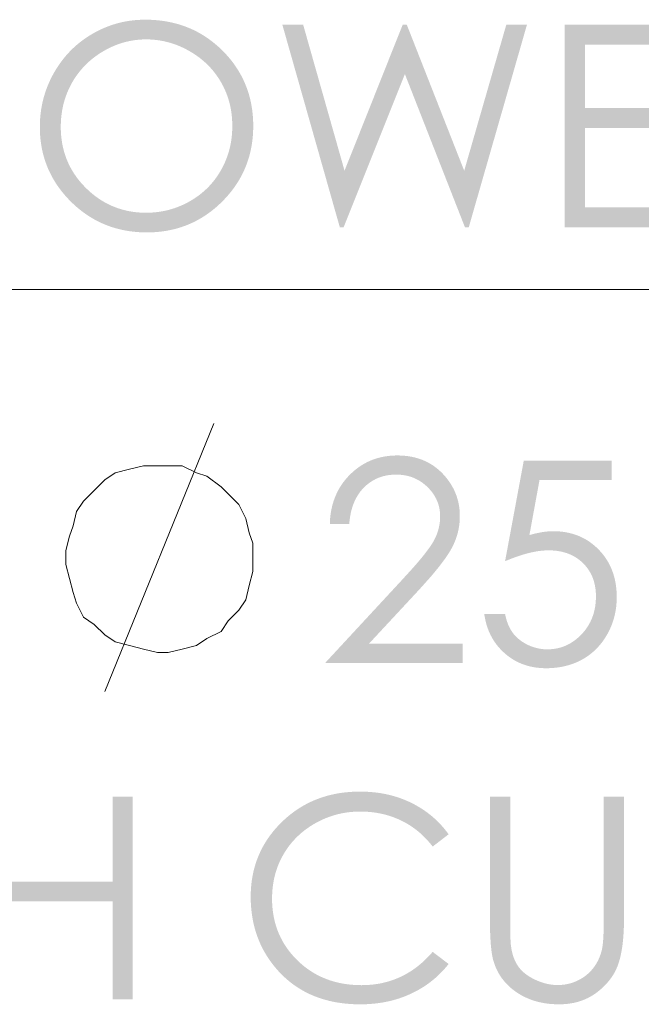
# Model space of a CAD drawing. Units: millimetres. Extents: x -360 to 390, y -396 to 285.
# Drawn here: x -198 to -173, y 82 to 121 of the extents above; entities that cross this region are included whole.
import ezdxf

# ---------------------------------------------------------------- set-up
doc = ezdxf.new("R2010")
doc.units = ezdxf.units.MM
doc.layers.add('Layer 01', color=7, linetype='Continuous', true_color=0x000000)

msp = doc.modelspace()

# ---------------------------------------------------------------- hatches: boundary and pattern name
at = {"layer": 'Layer 01', "true_color": 0x808080, "extrusion": (0, 0, -1)}
h = msp.add_hatch(color=8, dxfattribs=at)
h.paths.add_polyline_path([(192.652, 121.322), (192.537, 121.32), (192.424, 121.317), (192.312, 121.311), (192.201, 121.302), (192.091, 121.292), (191.982, 121.278), (191.874, 121.263), (191.768, 121.245), (191.663, 121.224), (191.559, 121.202), (191.456, 121.176), (191.354, 121.149), (191.254, 121.119), (191.155, 121.086), (191.056, 121.052), (190.96, 121.014), (190.864, 120.975), (190.769, 120.933), (190.676, 120.889), (190.583, 120.842), (190.492, 120.793), (190.402, 120.741), (190.314, 120.687), (190.226, 120.63), (190.14, 120.572), (190.055, 120.51), (189.97, 120.447), (189.888, 120.381), (189.806, 120.312), (189.725, 120.242), (189.646, 120.168), (189.568, 120.093), (189.491, 120.015), (189.417, 119.937), (189.346, 119.857), (189.277, 119.776), (189.21, 119.695), (189.146, 119.612), (189.084, 119.528), (189.025, 119.442), (188.968, 119.356), (188.914, 119.269), (188.862, 119.18), (188.812, 119.091), (188.765, 119), (188.72, 118.908), (188.677, 118.815), (188.638, 118.721), (188.6, 118.626), (188.565, 118.53), (188.532, 118.432), (188.502, 118.334), (188.474, 118.234), (188.449, 118.134), (188.426, 118.032), (188.405, 117.929), (188.387, 117.825), (188.371, 117.72), (188.358, 117.614), (188.347, 117.507), (188.338, 117.398), (188.332, 117.289), (188.329, 117.178), (188.327, 117.066), (188.329, 116.955), (188.332, 116.846), (188.338, 116.737), (188.347, 116.63), (188.358, 116.523), (188.371, 116.418), (188.387, 116.313), (188.405, 116.21), (188.425, 116.108), (188.448, 116.007), (188.474, 115.906), (188.501, 115.807), (188.532, 115.709), (188.564, 115.612), (188.599, 115.516), (188.637, 115.422), (188.676, 115.328), (188.719, 115.235), (188.763, 115.143), (188.811, 115.053), (188.86, 114.963), (188.912, 114.874), (188.966, 114.787), (189.023, 114.7), (189.083, 114.615), (189.144, 114.531), (189.208, 114.447), (189.275, 114.365), (189.344, 114.284), (189.415, 114.204), (189.489, 114.125), (189.565, 114.047), (189.643, 113.97), (189.722, 113.897), (189.802, 113.825), (189.883, 113.756), (189.966, 113.689), (190.049, 113.625), (190.133, 113.564), (190.219, 113.504), (190.305, 113.447), (190.393, 113.393), (190.481, 113.341), (190.571, 113.291), (190.661, 113.244), (190.753, 113.199), (190.846, 113.157), (190.94, 113.117), (191.035, 113.079), (191.131, 113.044), (191.228, 113.011), (191.326, 112.981), (191.425, 112.953), (191.525, 112.928), (191.626, 112.905), (191.729, 112.884), (191.832, 112.866), (191.937, 112.85), (192.042, 112.837), (192.149, 112.826), (192.256, 112.817), (192.365, 112.811), (192.475, 112.808), (192.586, 112.807), (192.698, 112.808), (192.809, 112.811), (192.919, 112.817), (193.028, 112.826), (193.135, 112.837), (193.242, 112.85), (193.348, 112.866), (193.452, 112.884), (193.555, 112.904), (193.658, 112.927), (193.759, 112.953), (193.859, 112.98), (193.958, 113.01), (194.056, 113.043), (194.153, 113.078), (194.248, 113.115), (194.343, 113.155), (194.436, 113.197), (194.529, 113.242), (194.62, 113.289), (194.71, 113.338), (194.799, 113.39), (194.887, 113.445), (194.974, 113.501), (195.06, 113.56), (195.145, 113.622), (195.229, 113.686), (195.311, 113.752), (195.393, 113.821), (195.473, 113.892), (195.552, 113.965), (195.63, 114.041), (195.707, 114.119), (195.781, 114.197), (195.852, 114.277), (195.921, 114.358), (195.988, 114.439), (196.052, 114.522), (196.114, 114.606), (196.173, 114.691), (196.23, 114.776), (196.284, 114.863), (196.337, 114.951), (196.386, 115.04), (196.433, 115.129), (196.478, 115.22), (196.521, 115.312), (196.561, 115.405), (196.598, 115.499), (196.633, 115.594), (196.666, 115.69), (196.696, 115.786), (196.724, 115.884), (196.75, 115.983), (196.773, 116.083), (196.793, 116.184), (196.811, 116.286), (196.827, 116.389), (196.84, 116.493), (196.851, 116.598), (196.86, 116.704), (196.866, 116.811), (196.869, 116.919), (196.871, 117.028), (196.868, 117.173), (196.862, 117.317), (196.851, 117.46), (196.835, 117.602), (196.816, 117.742), (196.791, 117.88), (196.763, 118.018), (196.73, 118.154), (196.692, 118.289), (196.65, 118.422), (196.604, 118.554), (196.553, 118.685), (196.498, 118.814), (196.439, 118.942), (196.375, 119.069), (196.306, 119.194), (196.234, 119.317), (196.158, 119.437), (196.079, 119.553), (195.997, 119.666), (195.912, 119.776), (195.824, 119.882), (195.732, 119.985), (195.637, 120.084), (195.539, 120.18), (195.438, 120.273), (195.334, 120.362), (195.226, 120.448), (195.116, 120.53), (195.002, 120.609), (194.884, 120.685), (194.764, 120.757), (194.642, 120.826), (194.518, 120.89), (194.393, 120.949), (194.266, 121.004), (194.139, 121.055), (194.01, 121.101), (193.88, 121.143), (193.748, 121.181), (193.616, 121.214), (193.482, 121.242), (193.347, 121.267), (193.21, 121.286), (193.072, 121.302), (192.934, 121.313), (192.793, 121.319)], flags=0)
h.paths.add_polyline_path([(192.615, 120.533), (192.727, 120.531), (192.839, 120.526), (192.949, 120.516), (193.059, 120.504), (193.169, 120.487), (193.277, 120.467), (193.385, 120.443), (193.492, 120.416), (193.598, 120.385), (193.704, 120.35), (193.809, 120.312), (193.913, 120.27), (194.016, 120.224), (194.118, 120.174), (194.22, 120.121), (194.321, 120.064), (194.421, 120.005), (194.517, 119.942), (194.611, 119.877), (194.702, 119.81), (194.791, 119.74), (194.876, 119.667), (194.959, 119.592), (195.039, 119.514), (195.117, 119.434), (195.191, 119.351), (195.263, 119.266), (195.332, 119.178), (195.399, 119.088), (195.462, 118.995), (195.523, 118.9), (195.581, 118.802), (195.636, 118.702), (195.687, 118.6), (195.734, 118.497), (195.778, 118.393), (195.819, 118.287), (195.856, 118.18), (195.89, 118.072), (195.92, 117.962), (195.946, 117.85), (195.969, 117.737), (195.988, 117.623), (196.004, 117.508), (196.017, 117.39), (196.025, 117.272), (196.031, 117.152), (196.033, 117.031), (196.032, 116.941), (196.029, 116.852), (196.024, 116.764), (196.017, 116.677), (196.008, 116.59), (195.997, 116.505), (195.985, 116.42), (195.97, 116.336), (195.953, 116.253), (195.935, 116.171), (195.914, 116.09), (195.892, 116.01), (195.868, 115.931), (195.841, 115.852), (195.813, 115.774), (195.782, 115.698), (195.75, 115.622), (195.716, 115.547), (195.68, 115.473), (195.642, 115.4), (195.602, 115.327), (195.559, 115.256), (195.515, 115.185), (195.469, 115.116), (195.422, 115.047), (195.372, 114.979), (195.32, 114.912), (195.266, 114.846), (195.21, 114.78), (195.152, 114.716), (195.093, 114.653), (195.031, 114.59), (194.968, 114.529), (194.904, 114.47), (194.839, 114.412), (194.774, 114.357), (194.708, 114.303), (194.641, 114.252), (194.573, 114.202), (194.504, 114.155), (194.435, 114.109), (194.365, 114.065), (194.294, 114.023), (194.222, 113.983), (194.149, 113.945), (194.076, 113.909), (194.001, 113.875), (193.926, 113.843), (193.85, 113.813), (193.774, 113.785), (193.696, 113.759), (193.618, 113.734), (193.539, 113.712), (193.459, 113.691), (193.378, 113.673), (193.296, 113.656), (193.214, 113.642), (193.131, 113.629), (193.047, 113.618), (192.962, 113.609), (192.877, 113.603), (192.79, 113.598), (192.703, 113.595), (192.615, 113.594), (192.498, 113.596), (192.381, 113.601), (192.266, 113.61), (192.152, 113.623), (192.039, 113.639), (191.927, 113.659), (191.816, 113.682), (191.706, 113.709), (191.598, 113.739), (191.49, 113.773), (191.384, 113.811), (191.279, 113.852), (191.174, 113.897), (191.071, 113.945), (190.969, 113.997), (190.869, 114.052), (190.769, 114.111), (190.673, 114.172), (190.579, 114.236), (190.489, 114.302), (190.401, 114.371), (190.315, 114.443), (190.233, 114.517), (190.153, 114.594), (190.076, 114.674), (190.002, 114.756), (189.931, 114.841), (189.862, 114.928), (189.796, 115.018), (189.733, 115.111), (189.673, 115.206), (189.616, 115.304), (189.561, 115.404), (189.51, 115.506), (189.462, 115.608), (189.419, 115.713), (189.378, 115.818), (189.341, 115.925), (189.308, 116.033), (189.278, 116.143), (189.252, 116.254), (189.229, 116.366), (189.209, 116.48), (189.194, 116.595), (189.181, 116.712), (189.173, 116.829), (189.167, 116.949), (189.166, 117.069), (189.167, 117.189), (189.173, 117.307), (189.181, 117.424), (189.194, 117.54), (189.209, 117.654), (189.229, 117.767), (189.252, 117.878), (189.278, 117.988), (189.308, 118.097), (189.341, 118.204), (189.378, 118.309), (189.419, 118.414), (189.462, 118.516), (189.51, 118.618), (189.561, 118.717), (189.616, 118.816), (189.673, 118.912), (189.734, 119.006), (189.797, 119.097), (189.863, 119.186), (189.932, 119.273), (190.004, 119.357), (190.079, 119.439), (190.157, 119.518), (190.237, 119.595), (190.321, 119.669), (190.407, 119.741), (190.496, 119.811), (190.589, 119.878), (190.684, 119.943), (190.782, 120.005), (190.883, 120.064), (190.985, 120.121), (191.088, 120.174), (191.192, 120.224), (191.297, 120.27), (191.403, 120.312), (191.509, 120.35), (191.616, 120.385), (191.724, 120.416), (191.833, 120.443), (191.942, 120.467), (192.052, 120.487), (192.163, 120.504), (192.275, 120.516), (192.388, 120.526), (192.501, 120.531)], flags=0)
for points in [[(187.161, 121.117), (186.328, 121.117), (184.672, 115.276), (182.346, 121.117), (182.179, 121.117), (179.882, 115.276), (178.197, 121.117), (177.37, 121.117), (179.7, 113.01), (179.851, 113.01), (182.256, 119.144), (184.71, 113.01), (184.861, 113.01)], [(175.859, 121.117), (171.213, 121.117), (171.213, 120.324), (175.049, 120.324), (175.049, 117.783), (171.245, 117.783), (171.245, 116.99), (175.049, 116.99), (175.049, 113.804), (171.245, 113.804), (171.245, 113.01), (175.859, 113.01)], [(184.484, 101.137), (185.261, 101.137), (185.259, 101.212), (185.254, 101.286), (185.249, 101.358), (185.242, 101.431), (185.233, 101.502), (185.223, 101.572), (185.212, 101.642), (185.199, 101.71), (185.184, 101.778), (185.169, 101.845), (185.152, 101.911), (185.133, 101.977), (185.113, 102.041), (185.091, 102.105), (185.069, 102.168), (185.044, 102.23), (185.018, 102.291), (184.991, 102.351), (184.963, 102.41), (184.932, 102.469), (184.901, 102.527), (184.868, 102.584), (184.833, 102.64), (184.798, 102.695), (184.76, 102.749), (184.722, 102.803), (184.681, 102.856), (184.64, 102.908), (184.597, 102.959), (184.552, 103.009), (184.506, 103.058), (184.459, 103.107), (184.41, 103.154), (184.361, 103.2), (184.311, 103.245), (184.261, 103.287), (184.21, 103.329), (184.158, 103.369), (184.105, 103.407), (184.052, 103.444), (183.998, 103.479), (183.943, 103.513), (183.888, 103.546), (183.831, 103.576), (183.774, 103.606), (183.717, 103.634), (183.659, 103.66), (183.6, 103.685), (183.54, 103.708), (183.479, 103.73), (183.418, 103.75), (183.356, 103.769), (183.294, 103.786), (183.231, 103.802), (183.167, 103.816), (183.102, 103.829), (183.037, 103.84), (182.971, 103.85), (182.904, 103.859), (182.836, 103.865), (182.768, 103.871), (182.699, 103.874), (182.63, 103.877), (182.56, 103.877), (182.49, 103.877), (182.422, 103.874), (182.354, 103.871), (182.287, 103.866), (182.221, 103.86), (182.155, 103.852), (182.091, 103.843), (182.027, 103.832), (181.964, 103.82), (181.903, 103.807), (181.841, 103.792), (181.781, 103.776), (181.722, 103.758), (181.663, 103.739), (181.605, 103.718), (181.548, 103.697), (181.492, 103.673), (181.437, 103.649), (181.382, 103.622), (181.328, 103.595), (181.276, 103.566), (181.224, 103.536), (181.172, 103.504), (181.122, 103.471), (181.073, 103.436), (181.024, 103.4), (180.976, 103.363), (180.929, 103.324), (180.883, 103.284), (180.837, 103.242), (180.793, 103.199), (180.749, 103.155), (180.707, 103.109), (180.666, 103.063), (180.626, 103.017), (180.587, 102.97), (180.55, 102.923), (180.514, 102.875), (180.48, 102.826), (180.446, 102.777), (180.415, 102.728), (180.384, 102.678), (180.355, 102.627), (180.327, 102.576), (180.301, 102.525), (180.276, 102.473), (180.252, 102.42), (180.23, 102.367), (180.209, 102.314), (180.189, 102.26), (180.171, 102.205), (180.154, 102.15), (180.139, 102.095), (180.124, 102.039), (180.111, 101.982), (180.1, 101.925), (180.09, 101.868), (180.081, 101.81), (180.073, 101.751), (180.067, 101.692), (180.063, 101.632), (180.059, 101.572), (180.057, 101.512), (180.057, 101.451), (180.058, 101.365), (180.062, 101.279), (180.068, 101.195), (180.077, 101.111), (180.089, 101.028), (180.103, 100.945), (180.12, 100.864), (180.139, 100.783), (180.161, 100.702), (180.186, 100.622), (180.213, 100.543), (180.242, 100.465), (180.275, 100.387), (180.309, 100.31), (180.347, 100.234), (180.387, 100.158), (180.43, 100.081), (180.479, 100), (180.532, 99.916), (180.591, 99.829), (180.654, 99.738), (180.722, 99.645), (180.872, 99.447), (181.042, 99.236), (181.231, 99.011), (181.668, 98.523), (183.688, 96.349), (179.946, 96.349), (179.946, 95.565), (185.455, 95.565), (182.356, 98.912), (181.926, 99.384), (181.742, 99.596), (181.578, 99.792), (181.435, 99.971), (181.313, 100.134), (181.259, 100.209), (181.21, 100.28), (181.167, 100.348), (181.129, 100.411), (181.095, 100.472), (181.062, 100.534), (181.032, 100.596), (181.005, 100.658), (180.979, 100.721), (180.956, 100.784), (180.935, 100.848), (180.916, 100.912), (180.9, 100.977), (180.885, 101.042), (180.873, 101.107), (180.863, 101.173), (180.855, 101.239), (180.85, 101.305), (180.846, 101.372), (180.845, 101.439), (180.846, 101.482), (180.847, 101.524), (180.85, 101.566), (180.853, 101.607), (180.858, 101.648), (180.863, 101.689), (180.87, 101.729), (180.877, 101.769), (180.886, 101.809), (180.895, 101.848), (180.906, 101.887), (180.917, 101.925), (180.93, 101.963), (180.943, 102.001), (180.958, 102.038), (180.973, 102.075), (180.99, 102.112), (181.007, 102.148), (181.026, 102.184), (181.045, 102.22), (181.065, 102.255), (181.087, 102.29), (181.109, 102.324), (181.133, 102.358), (181.157, 102.392), (181.183, 102.425), (181.209, 102.458), (181.236, 102.491), (181.265, 102.523), (181.294, 102.555), (181.325, 102.586), (181.356, 102.617), (181.388, 102.648), (181.421, 102.677), (181.454, 102.705), (181.487, 102.733), (181.521, 102.759), (181.555, 102.785), (181.59, 102.81), (181.625, 102.833), (181.661, 102.856), (181.697, 102.878), (181.734, 102.898), (181.771, 102.918), (181.808, 102.937), (181.846, 102.955), (181.884, 102.972), (181.923, 102.988), (181.962, 103.003), (182.002, 103.017), (182.042, 103.03), (182.083, 103.042), (182.124, 103.053), (182.165, 103.063), (182.207, 103.072), (182.25, 103.08), (182.292, 103.087), (182.336, 103.094), (182.379, 103.099), (182.424, 103.103), (182.468, 103.107), (182.513, 103.109), (182.559, 103.111), (182.605, 103.111), (182.653, 103.111), (182.701, 103.109), (182.748, 103.107), (182.795, 103.103), (182.841, 103.098), (182.887, 103.093), (182.932, 103.086), (182.977, 103.079), (183.021, 103.07), (183.065, 103.06), (183.108, 103.05), (183.15, 103.038), (183.193, 103.025), (183.234, 103.012), (183.275, 102.997), (183.316, 102.981), (183.356, 102.964), (183.396, 102.947), (183.435, 102.928), (183.473, 102.908), (183.512, 102.887), (183.549, 102.866), (183.586, 102.843), (183.623, 102.819), (183.659, 102.794), (183.694, 102.768), (183.729, 102.741), (183.764, 102.714), (183.798, 102.685), (183.832, 102.655), (183.865, 102.624), (183.897, 102.592), (183.929, 102.559), (183.96, 102.526), (183.99, 102.491), (184.019, 102.456), (184.048, 102.42), (184.075, 102.383), (184.102, 102.346), (184.127, 102.307), (184.152, 102.268), (184.176, 102.228), (184.199, 102.187), (184.221, 102.145), (184.243, 102.103), (184.263, 102.059), (184.283, 102.015), (184.302, 101.97), (184.32, 101.924), (184.337, 101.877), (184.353, 101.83), (184.368, 101.781), (184.382, 101.732), (184.396, 101.682), (184.409, 101.631), (184.421, 101.58), (184.431, 101.527), (184.442, 101.474), (184.451, 101.42), (184.459, 101.365), (184.473, 101.253)], [(173.984, 103.673), (173.984, 102.901), (176.865, 102.901), (177.271, 100.69), (177.141, 100.726), (177.013, 100.758), (176.889, 100.784), (176.769, 100.806), (176.71, 100.815), (176.651, 100.823), (176.594, 100.83), (176.537, 100.835), (176.481, 100.84), (176.426, 100.843), (176.372, 100.845), (176.319, 100.845), (176.25, 100.844), (176.182, 100.842), (176.115, 100.839), (176.048, 100.834), (175.982, 100.827), (175.917, 100.819), (175.853, 100.81), (175.79, 100.799), (175.727, 100.787), (175.665, 100.773), (175.604, 100.758), (175.543, 100.741), (175.483, 100.723), (175.424, 100.703), (175.366, 100.682), (175.309, 100.66), (175.252, 100.636), (175.196, 100.611), (175.141, 100.584), (175.087, 100.556), (175.033, 100.526), (174.98, 100.495), (174.928, 100.463), (174.877, 100.429), (174.826, 100.393), (174.776, 100.356), (174.727, 100.318), (174.679, 100.278), (174.631, 100.237), (174.584, 100.194), (174.538, 100.15), (174.493, 100.104), (174.449, 100.058), (174.406, 100.01), (174.365, 99.962), (174.325, 99.912), (174.286, 99.862), (174.249, 99.811), (174.213, 99.76), (174.179, 99.707), (174.146, 99.654), (174.114, 99.6), (174.084, 99.545), (174.055, 99.489), (174.028, 99.433), (174.002, 99.376), (173.977, 99.318), (173.954, 99.259), (173.933, 99.199), (173.912, 99.138), (173.893, 99.077), (173.876, 99.015), (173.86, 98.952), (173.845, 98.888), (173.832, 98.823), (173.82, 98.758), (173.809, 98.692), (173.8, 98.625), (173.793, 98.557), (173.786, 98.488), (173.781, 98.419), (173.778, 98.348), (173.776, 98.277), (173.775, 98.205), (173.777, 98.106), (173.781, 98.007), (173.788, 97.91), (173.798, 97.814), (173.811, 97.719), (173.827, 97.624), (173.846, 97.531), (173.867, 97.439), (173.892, 97.348), (173.919, 97.258), (173.949, 97.169), (173.982, 97.081), (174.018, 96.994), (174.057, 96.908), (174.099, 96.823), (174.143, 96.739), (174.191, 96.657), (174.24, 96.578), (174.291, 96.5), (174.345, 96.425), (174.4, 96.353), (174.458, 96.283), (174.517, 96.215), (174.548, 96.182), (174.579, 96.15), (174.61, 96.118), (174.642, 96.087), (174.675, 96.057), (174.708, 96.027), (174.741, 95.998), (174.776, 95.969), (174.81, 95.941), (174.845, 95.914), (174.881, 95.887), (174.917, 95.861), (174.954, 95.835), (174.991, 95.81), (175.029, 95.786), (175.067, 95.762), (175.106, 95.739), (175.185, 95.695), (175.225, 95.673), (175.265, 95.653), (175.306, 95.633), (175.388, 95.596), (175.473, 95.561), (175.558, 95.529), (175.646, 95.5), (175.734, 95.473), (175.825, 95.45), (175.916, 95.429), (176.01, 95.411), (176.105, 95.396), (176.201, 95.383), (176.299, 95.373), (176.399, 95.366), (176.5, 95.362), (176.603, 95.361), (176.664, 95.362), (176.725, 95.363), (176.785, 95.366), (176.844, 95.37), (176.903, 95.376), (176.962, 95.382), (177.019, 95.39), (177.077, 95.399), (177.133, 95.409), (177.189, 95.42), (177.244, 95.432), (177.299, 95.446), (177.353, 95.461), (177.407, 95.477), (177.46, 95.494), (177.512, 95.512), (177.564, 95.532), (177.615, 95.552), (177.666, 95.574), (177.716, 95.597), (177.765, 95.621), (177.814, 95.647), (177.862, 95.673), (177.909, 95.701), (177.956, 95.73), (178.003, 95.76), (178.048, 95.791), (178.093, 95.823), (178.138, 95.857), (178.182, 95.892), (178.225, 95.928), (178.267, 95.965), (178.309, 96.003), (178.35, 96.042), (178.39, 96.081), (178.428, 96.121), (178.466, 96.162), (178.502, 96.203), (178.538, 96.246), (178.572, 96.289), (178.606, 96.332), (178.638, 96.377), (178.669, 96.422), (178.699, 96.467), (178.728, 96.514), (178.756, 96.561), (178.783, 96.609), (178.809, 96.657), (178.834, 96.706), (178.857, 96.756), (178.88, 96.807), (178.902, 96.858), (178.922, 96.91), (178.942, 96.963), (178.96, 97.016), (178.977, 97.07), (178.994, 97.125), (179.009, 97.18), (179.023, 97.237), (179.036, 97.294), (179.048, 97.351), (179.059, 97.409), (179.069, 97.468), (179.077, 97.528), (178.245, 97.528), (178.233, 97.47), (178.22, 97.413), (178.205, 97.358), (178.19, 97.304), (178.174, 97.252), (178.157, 97.201), (178.138, 97.151), (178.119, 97.103), (178.099, 97.056), (178.078, 97.01), (178.055, 96.966), (178.032, 96.923), (178.008, 96.882), (177.982, 96.842), (177.956, 96.803), (177.943, 96.785), (177.929, 96.766), (177.9, 96.73), (177.871, 96.695), (177.84, 96.661), (177.808, 96.627), (177.775, 96.595), (177.74, 96.563), (177.705, 96.532), (177.668, 96.503), (177.63, 96.474), (177.592, 96.445), (177.551, 96.418), (177.51, 96.392), (177.468, 96.366), (177.424, 96.342), (177.379, 96.318), (177.333, 96.295), (177.287, 96.273), (177.24, 96.253), (177.193, 96.235), (177.145, 96.217), (177.097, 96.201), (177.049, 96.187), (177.001, 96.173), (176.952, 96.162), (176.903, 96.151), (176.854, 96.142), (176.805, 96.135), (176.755, 96.128), (176.705, 96.123), (176.655, 96.12), (176.604, 96.118), (176.553, 96.117), (176.503, 96.118), (176.454, 96.12), (176.405, 96.122), (176.357, 96.127), (176.309, 96.132), (176.261, 96.138), (176.214, 96.146), (176.167, 96.155), (176.121, 96.165), (176.075, 96.176), (176.03, 96.189), (175.985, 96.202), (175.941, 96.217), (175.897, 96.233), (175.853, 96.25), (175.81, 96.268), (175.767, 96.288), (175.725, 96.309), (175.683, 96.331), (175.642, 96.354), (175.601, 96.378), (175.561, 96.403), (175.521, 96.43), (175.481, 96.458), (175.442, 96.487), (175.403, 96.517), (175.365, 96.548), (175.327, 96.581), (175.29, 96.614), (175.253, 96.649), (175.216, 96.685), (175.18, 96.722), (175.145, 96.761), (175.111, 96.799), (175.078, 96.839), (175.046, 96.878), (175.015, 96.919), (174.986, 96.96), (174.957, 97.002), (174.93, 97.044), (174.903, 97.087), (174.878, 97.13), (174.854, 97.174), (174.831, 97.219), (174.809, 97.264), (174.789, 97.31), (174.769, 97.356), (174.751, 97.403), (174.733, 97.451), (174.717, 97.499), (174.702, 97.547), (174.688, 97.597), (174.675, 97.647), (174.663, 97.697), (174.653, 97.748), (174.643, 97.8), (174.635, 97.852), (174.628, 97.905), (174.621, 97.959), (174.616, 98.013), (174.613, 98.067), (174.61, 98.123), (174.608, 98.179), (174.608, 98.235), (174.608, 98.286), (174.61, 98.336), (174.612, 98.386), (174.616, 98.435), (174.62, 98.484), (174.626, 98.532), (174.632, 98.579), (174.64, 98.626), (174.648, 98.672), (174.658, 98.718), (174.669, 98.763), (174.68, 98.807), (174.693, 98.851), (174.706, 98.894), (174.721, 98.937), (174.737, 98.979), (174.753, 99.02), (174.771, 99.061), (174.79, 99.101), (174.81, 99.14), (174.83, 99.179), (174.852, 99.218), (174.875, 99.255), (174.899, 99.292), (174.923, 99.329), (174.949, 99.365), (174.976, 99.4), (175.004, 99.435), (175.033, 99.469), (175.063, 99.502), (175.093, 99.535), (175.125, 99.567), (175.158, 99.598), (175.192, 99.629), (175.226, 99.658), (175.26, 99.687), (175.296, 99.714), (175.332, 99.741), (175.369, 99.766), (175.406, 99.791), (175.444, 99.814), (175.483, 99.837), (175.523, 99.859), (175.563, 99.879), (175.604, 99.899), (175.645, 99.917), (175.688, 99.935), (175.731, 99.951), (175.774, 99.967), (175.818, 99.981), (175.863, 99.995), (175.909, 100.007), (175.955, 100.019), (176.002, 100.029), (176.05, 100.039), (176.098, 100.047), (176.147, 100.055), (176.197, 100.061), (176.247, 100.067), (176.298, 100.071), (176.35, 100.075), (176.403, 100.077), (176.456, 100.079), (176.509, 100.079), (176.554, 100.079), (176.6, 100.077), (176.646, 100.075), (176.693, 100.072), (176.789, 100.064), (176.886, 100.052), (176.987, 100.037), (177.089, 100.018), (177.194, 99.996), (177.302, 99.97), (177.411, 99.941), (177.523, 99.909), (177.638, 99.873), (177.754, 99.834), (177.874, 99.792), (177.995, 99.746), (178.245, 99.645), (177.496, 103.673)], [(180.505, 88.713), (181.144, 88.222), (181.211, 88.307), (181.28, 88.39), (181.35, 88.469), (181.422, 88.546), (181.495, 88.621), (181.571, 88.693), (181.647, 88.762), (181.726, 88.829), (181.806, 88.893), (181.888, 88.954), (181.972, 89.013), (182.057, 89.069), (182.143, 89.123), (182.232, 89.174), (182.322, 89.222), (182.414, 89.268), (182.507, 89.311), (182.601, 89.351), (182.697, 89.389), (182.793, 89.423), (182.891, 89.455), (182.99, 89.484), (183.09, 89.511), (183.191, 89.534), (183.294, 89.555), (183.397, 89.573), (183.502, 89.589), (183.608, 89.601), (183.715, 89.611), (183.823, 89.618), (183.932, 89.622), (184.042, 89.623), (184.163, 89.622), (184.282, 89.616), (184.4, 89.607), (184.518, 89.594), (184.634, 89.578), (184.749, 89.558), (184.863, 89.534), (184.976, 89.507), (185.087, 89.476), (185.198, 89.441), (185.307, 89.403), (185.416, 89.361), (185.523, 89.316), (185.629, 89.267), (185.734, 89.214), (185.838, 89.158), (185.94, 89.098), (186.039, 89.036), (186.135, 88.971), (186.228, 88.904), (186.319, 88.835), (186.406, 88.763), (186.49, 88.688), (186.572, 88.611), (186.65, 88.532), (186.726, 88.45), (186.799, 88.366), (186.869, 88.279), (186.936, 88.189), (187, 88.098), (187.061, 88.003), (187.119, 87.906), (187.174, 87.807), (187.226, 87.707), (187.274, 87.605), (187.318, 87.501), (187.359, 87.396), (187.396, 87.29), (187.43, 87.181), (187.46, 87.072), (187.487, 86.96), (187.51, 86.848), (187.529, 86.733), (187.545, 86.618), (187.558, 86.5), (187.567, 86.382), (187.572, 86.261), (187.574, 86.14), (187.573, 86.048), (187.57, 85.956), (187.565, 85.866), (187.558, 85.777), (187.549, 85.688), (187.538, 85.601), (187.525, 85.514), (187.51, 85.429), (187.493, 85.344), (187.474, 85.261), (187.454, 85.178), (187.431, 85.097), (187.406, 85.016), (187.379, 84.936), (187.35, 84.857), (187.32, 84.78), (187.287, 84.703), (187.252, 84.627), (187.215, 84.552), (187.177, 84.478), (187.136, 84.405), (187.093, 84.333), (187.049, 84.262), (187.002, 84.192), (186.954, 84.123), (186.903, 84.054), (186.85, 83.987), (186.796, 83.921), (186.739, 83.855), (186.681, 83.791), (186.62, 83.727), (186.558, 83.665), (186.494, 83.604), (186.428, 83.545), (186.362, 83.488), (186.295, 83.432), (186.227, 83.379), (186.157, 83.328), (186.087, 83.278), (186.016, 83.231), (185.943, 83.185), (185.87, 83.142), (185.795, 83.1), (185.72, 83.06), (185.643, 83.023), (185.566, 82.987), (185.487, 82.953), (185.407, 82.921), (185.327, 82.891), (185.245, 82.863), (185.162, 82.837), (185.079, 82.812), (184.994, 82.79), (184.908, 82.77), (184.821, 82.751), (184.733, 82.735), (184.644, 82.72), (184.554, 82.708), (184.463, 82.697), (184.371, 82.689), (184.278, 82.682), (184.184, 82.677), (184.089, 82.674), (183.993, 82.673), (183.887, 82.674), (183.782, 82.678), (183.678, 82.685), (183.575, 82.694), (183.474, 82.706), (183.373, 82.72), (183.274, 82.737), (183.176, 82.756), (183.078, 82.779), (182.982, 82.803), (182.887, 82.831), (182.793, 82.861), (182.701, 82.893), (182.609, 82.928), (182.518, 82.966), (182.429, 83.006), (182.34, 83.049), (182.253, 83.095), (182.166, 83.143), (182.081, 83.194), (181.997, 83.247), (181.914, 83.303), (181.832, 83.362), (181.751, 83.423), (181.672, 83.487), (181.593, 83.553), (181.515, 83.622), (181.439, 83.694), (181.364, 83.768), (181.289, 83.845), (181.216, 83.924), (181.144, 84.006), (180.505, 83.521), (180.582, 83.426), (180.661, 83.334), (180.742, 83.244), (180.826, 83.158), (180.913, 83.074), (181.001, 82.992), (181.092, 82.914), (181.185, 82.838), (181.281, 82.764), (181.379, 82.694), (181.48, 82.626), (181.582, 82.561), (181.688, 82.499), (181.795, 82.44), (181.905, 82.383), (182.017, 82.329), (182.131, 82.278), (182.247, 82.23), (182.364, 82.185), (182.483, 82.144), (182.604, 82.106), (182.727, 82.071), (182.851, 82.04), (182.976, 82.012), (183.104, 81.987), (183.233, 81.966), (183.363, 81.948), (183.496, 81.933), (183.63, 81.922), (183.765, 81.913), (183.903, 81.909), (184.042, 81.907), (184.174, 81.908), (184.304, 81.912), (184.433, 81.919), (184.56, 81.929), (184.685, 81.941), (184.808, 81.957), (184.93, 81.975), (185.049, 81.995), (185.167, 82.019), (185.284, 82.045), (185.398, 82.074), (185.511, 82.106), (185.622, 82.14), (185.731, 82.178), (185.839, 82.218), (185.944, 82.261), (186.048, 82.306), (186.151, 82.355), (186.251, 82.406), (186.35, 82.46), (186.447, 82.517), (186.542, 82.576), (186.635, 82.638), (186.727, 82.703), (186.817, 82.771), (186.905, 82.842), (186.992, 82.915), (187.076, 82.991), (187.159, 83.07), (187.24, 83.152), (187.32, 83.236), (187.397, 83.324), (187.461, 83.399), (187.522, 83.475), (187.581, 83.552), (187.639, 83.63), (187.694, 83.709), (187.748, 83.789), (187.799, 83.87), (187.848, 83.952), (187.896, 84.035), (187.941, 84.119), (187.984, 84.204), (188.026, 84.29), (188.065, 84.377), (188.102, 84.465), (188.137, 84.554), (188.171, 84.643), (188.202, 84.734), (188.231, 84.826), (188.258, 84.918), (188.283, 85.012), (188.307, 85.107), (188.328, 85.202), (188.347, 85.299), (188.364, 85.396), (188.379, 85.495), (188.392, 85.594), (188.403, 85.695), (188.412, 85.796), (188.42, 85.899), (188.425, 86.002), (188.428, 86.106), (188.429, 86.212), (188.427, 86.322), (188.424, 86.432), (188.418, 86.54), (188.409, 86.648), (188.398, 86.754), (188.385, 86.859), (188.369, 86.963), (188.351, 87.066), (188.33, 87.168), (188.307, 87.269), (188.281, 87.368), (188.253, 87.467), (188.223, 87.564), (188.19, 87.661), (188.154, 87.756), (188.116, 87.85), (188.076, 87.943), (188.034, 88.035), (187.988, 88.126), (187.941, 88.216), (187.891, 88.304), (187.838, 88.392), (187.784, 88.478), (187.726, 88.564), (187.666, 88.648), (187.604, 88.731), (187.54, 88.813), (187.473, 88.894), (187.403, 88.974), (187.331, 89.053), (187.257, 89.131), (187.18, 89.207), (187.101, 89.282), (187.021, 89.354), (186.94, 89.424), (186.858, 89.492), (186.774, 89.557), (186.69, 89.62), (186.604, 89.68), (186.516, 89.739), (186.428, 89.794), (186.338, 89.848), (186.247, 89.899), (186.155, 89.947), (186.062, 89.994), (185.967, 90.038), (185.871, 90.079), (185.774, 90.118), (185.676, 90.155), (185.576, 90.189), (185.476, 90.221), (185.374, 90.251), (185.27, 90.278), (185.166, 90.303), (185.06, 90.326), (184.953, 90.346), (184.845, 90.364), (184.736, 90.379), (184.625, 90.392), (184.513, 90.403), (184.4, 90.411), (184.286, 90.417), (184.17, 90.421), (184.053, 90.422), (183.912, 90.42), (183.773, 90.415), (183.635, 90.406), (183.499, 90.394), (183.365, 90.378), (183.232, 90.359), (183.102, 90.336), (182.973, 90.31), (182.845, 90.28), (182.72, 90.247), (182.596, 90.21), (182.474, 90.17), (182.354, 90.126), (182.235, 90.078), (182.118, 90.028), (182.003, 89.973), (181.89, 89.916), (181.78, 89.855), (181.672, 89.792), (181.567, 89.726), (181.464, 89.657), (181.364, 89.585), (181.266, 89.511), (181.171, 89.433), (181.079, 89.353), (180.989, 89.27), (180.902, 89.184), (180.818, 89.096), (180.735, 89.004), (180.656, 88.91), (180.579, 88.813)], [(198.898, 90.217), (198.088, 90.217), (198.088, 86.817), (193.961, 86.817), (193.961, 90.217), (193.151, 90.217), (193.151, 82.11), (193.961, 82.11), (193.961, 86.024), (198.088, 86.024), (198.088, 82.11), (198.898, 82.11)], [(178.851, 90.217), (178.041, 90.217), (178.041, 85.324), (178.033, 84.617), (178.028, 84.492), (178.022, 84.387), (178.015, 84.302), (178.012, 84.267), (177.999, 84.179), (177.99, 84.121), (177.979, 84.064), (177.968, 84.008), (177.954, 83.954), (177.94, 83.901), (177.924, 83.849), (177.907, 83.798), (177.889, 83.748), (177.87, 83.7), (177.849, 83.653), (177.827, 83.607), (177.804, 83.563), (177.779, 83.519), (177.754, 83.477), (177.74, 83.457), (177.727, 83.436), (177.713, 83.416), (177.698, 83.397), (177.683, 83.377), (177.668, 83.358), (177.652, 83.338), (177.636, 83.319), (177.619, 83.301), (177.602, 83.282), (177.584, 83.264), (177.566, 83.245), (177.547, 83.227), (177.528, 83.209), (177.489, 83.174), (177.447, 83.14), (177.404, 83.107), (177.359, 83.074), (177.312, 83.043), (177.263, 83.012), (177.213, 82.981), (177.16, 82.952), (177.106, 82.924), (177.049, 82.896), (176.992, 82.87), (176.935, 82.845), (176.878, 82.822), (176.82, 82.801), (176.763, 82.781), (176.706, 82.763), (176.648, 82.747), (176.591, 82.733), (176.533, 82.72), (176.475, 82.709), (176.418, 82.7), (176.36, 82.692), (176.302, 82.686), (176.245, 82.682), (176.187, 82.68), (176.129, 82.679), (176.079, 82.679), (176.029, 82.681), (175.98, 82.685), (175.93, 82.689), (175.881, 82.695), (175.832, 82.703), (175.784, 82.711), (175.735, 82.721), (175.687, 82.733), (175.639, 82.745), (175.592, 82.759), (175.544, 82.775), (175.497, 82.791), (175.45, 82.809), (175.404, 82.829), (175.358, 82.849), (175.312, 82.871), (175.268, 82.894), (175.224, 82.918), (175.181, 82.943), (175.139, 82.969), (175.098, 82.996), (175.058, 83.025), (175.019, 83.054), (174.981, 83.084), (174.944, 83.115), (174.908, 83.147), (174.873, 83.18), (174.838, 83.215), (174.805, 83.25), (174.773, 83.286), (174.741, 83.324), (174.71, 83.362), (174.681, 83.401), (174.652, 83.441), (174.625, 83.483), (174.598, 83.525), (174.573, 83.568), (174.549, 83.613), (174.525, 83.658), (174.503, 83.704), (174.482, 83.751), (174.462, 83.8), (174.443, 83.849), (174.425, 83.899), (174.408, 83.95), (174.392, 84.003), (174.377, 84.056), (174.372, 84.076), (174.367, 84.097), (174.358, 84.143), (174.349, 84.195), (174.341, 84.251), (174.333, 84.313), (174.327, 84.379), (174.315, 84.528), (174.306, 84.696), (174.299, 84.885), (174.294, 85.324), (174.294, 90.217), (173.484, 90.217), (173.484, 85.324), (173.487, 85.059), (173.497, 84.807), (173.514, 84.568), (173.537, 84.342), (173.551, 84.234), (173.567, 84.129), (173.584, 84.028), (173.603, 83.93), (173.624, 83.835), (173.646, 83.743), (173.67, 83.654), (173.696, 83.569), (173.709, 83.527), (173.724, 83.486), (173.739, 83.445), (173.756, 83.404), (173.773, 83.364), (173.791, 83.324), (173.809, 83.284), (173.829, 83.245), (173.849, 83.206), (173.87, 83.167), (173.892, 83.129), (173.915, 83.091), (173.939, 83.053), (173.963, 83.016), (173.988, 82.979), (174.015, 82.942), (174.041, 82.906), (174.069, 82.87), (174.098, 82.834), (174.127, 82.799), (174.157, 82.764), (174.189, 82.73), (174.22, 82.695), (174.253, 82.661), (174.321, 82.595), (174.392, 82.529), (174.467, 82.465), (174.545, 82.402), (174.585, 82.372), (174.626, 82.342), (174.667, 82.314), (174.708, 82.286), (174.751, 82.26), (174.793, 82.234), (174.836, 82.209), (174.88, 82.186), (174.924, 82.163), (174.969, 82.141), (175.014, 82.12), (175.06, 82.1), (175.106, 82.082), (175.153, 82.064), (175.2, 82.047), (175.248, 82.031), (175.296, 82.016), (175.345, 82.002), (175.395, 81.989), (175.445, 81.977), (175.495, 81.965), (175.546, 81.955), (175.597, 81.946), (175.649, 81.938), (175.702, 81.931), (175.755, 81.924), (175.809, 81.919), (175.863, 81.915), (175.917, 81.911), (175.972, 81.909), (176.084, 81.907), (176.206, 81.909), (176.325, 81.914), (176.443, 81.923), (176.558, 81.936), (176.67, 81.953), (176.726, 81.962), (176.781, 81.973), (176.836, 81.984), (176.889, 81.997), (176.943, 82.01), (176.996, 82.024), (177.048, 82.039), (177.1, 82.055), (177.151, 82.072), (177.201, 82.09), (177.251, 82.109), (177.301, 82.129), (177.35, 82.149), (177.398, 82.171), (177.446, 82.193), (177.494, 82.216), (177.54, 82.241), (177.587, 82.266), (177.632, 82.292), (177.678, 82.319), (177.722, 82.347), (177.766, 82.375), (177.809, 82.405), (177.852, 82.435), (177.893, 82.466), (177.934, 82.497), (177.973, 82.529), (178.012, 82.561), (178.05, 82.595), (178.087, 82.628), (178.123, 82.663), (178.158, 82.697), (178.192, 82.733), (178.225, 82.769), (178.258, 82.806), (178.289, 82.843), (178.32, 82.881), (178.35, 82.919), (178.379, 82.958), (178.406, 82.998), (178.433, 83.038), (178.46, 83.079), (178.485, 83.121), (178.509, 83.163), (178.532, 83.205), (178.555, 83.248), (178.576, 83.292), (178.597, 83.337), (178.617, 83.382), (178.636, 83.427), (178.653, 83.473), (178.67, 83.52), (178.686, 83.568), (178.711, 83.646), (178.72, 83.678), (178.728, 83.711), (178.737, 83.746), (178.753, 83.82), (178.767, 83.9), (178.781, 83.986), (178.793, 84.078), (178.804, 84.176), (178.814, 84.279), (178.83, 84.505), (178.842, 84.754), (178.849, 85.027), (178.851, 85.324)]]:
    msp.add_hatch(color=8, dxfattribs=at).paths.add_polyline_path(points, flags=0)

# ---------------------------------------------------------------- linework, layer by layer
at = {"layer": 'Layer 01', "color": 8, "lineweight": 0, "true_color": 0x808080}
for points in [[(-164.078, 110.52), (-273.003, 110.52), (-302.914, 110.52)], [(-194.272, 94.435), (-189.899, 105.158)]]:
    msp.add_lwpolyline(points, dxfattribs=at)
msp.add_lwpolyline([(-188.346, 99.233), (-188.346, 99.797), (-188.346, 100.361), (-188.488, 100.785), (-188.629, 101.349), (-188.911, 101.913), (-189.334, 102.337), (-189.616, 102.619), (-190.181, 103.042), (-190.604, 103.183), (-191.168, 103.465), (-191.733, 103.465), (-192.156, 103.465), (-192.72, 103.465), (-193.285, 103.324), (-193.849, 103.183), (-194.272, 102.901), (-194.696, 102.478), (-195.119, 102.054), (-195.401, 101.631), (-195.542, 101.067), (-195.683, 100.643), (-195.824, 100.079), (-195.824, 99.515), (-195.683, 98.95), (-195.542, 98.386), (-195.401, 97.963), (-195.119, 97.398), (-194.696, 97.116), (-194.272, 96.693), (-193.849, 96.411), (-193.285, 96.27), (-192.72, 96.128), (-192.156, 95.987), (-191.733, 95.987), (-191.168, 96.128), (-190.604, 96.27), (-190.181, 96.552), (-189.616, 96.834), (-189.334, 97.257), (-188.911, 97.68), (-188.629, 98.104), (-188.488, 98.668)], close=True, dxfattribs=at)

doc.saveas('drawing.dxf')
